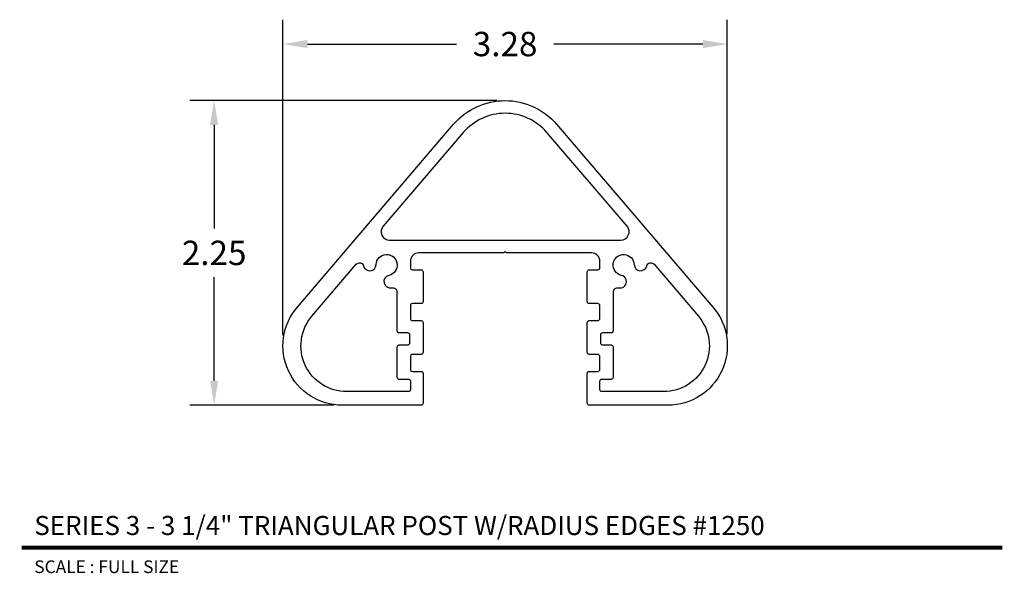
# Model space of a CAD drawing. Extents: x 2.72 to 9.99, y 3.76 to 7.85.
import ezdxf
from ezdxf.enums import TextEntityAlignment as Align

# ---------------------------------------------------------------- set-up
doc = ezdxf.new("R2010")
doc.units = 0
doc.header["$MEASUREMENT"] = 0
doc.layers.get('0').update_dxf_attribs({"linetype": 'CONTINUOUS'})
doc.layers.get('DEFPOINTS').update_dxf_attribs({"linetype": 'CONTINUOUS'})
doc.layers.add('L', color=7, linetype='CONTINUOUS')
doc.layers.add('TX', color=150, linetype='CONTINUOUS')
doc.styles.add('REG', font='ARCHITXT.SHX')
doc.dimstyles.get("Standard").update_dxf_attribs({"dimtxt": 0.18, "dimasz": 0.18, "dimexe": 0.18, "dimexo": 0.0625, "dimgap": 0.09, "dimtad": 0, "dimtih": 1, "dimtoh": 1, "dimzin": 0, "dimtxsty": 'STANDARD', "dimcen": 0.09, "dimazin": 3, "dimtfac": 1, "dimtofl": 0, "dimtmove": 0, "dimatfit": 3, "dimtolj": 1, "dimtzin": 0})

# ---------------------------------------------------------------- blocks, each defined once
blk = doc.blocks.new('*D3')
at = {"color": 0}
for p, q in [((4.6682, 5.519), (4.6682, 7.848)), ((7.9481, 5.5261), (7.9481, 7.848)), ((4.8482, 7.668), (5.9481, 7.668)), ((7.7681, 7.668), (6.6681, 7.668))]:
    blk.add_line(p, q, dxfattribs=at)
for points in [[(4.8482, 7.698), (4.8482, 7.638), (4.6682, 7.668)], [(7.7681, 7.698), (7.7681, 7.638), (7.9481, 7.668)]]:
    blk.add_solid(points, dxfattribs=at)
at = {"layer": 'DEFPOINTS', "color": 0}
for p in [(7.9481, 7.668), (4.6682, 5.4565), (7.9481, 5.4636)]:
    blk.add_point(p, dxfattribs=at)
at = {"color": 0, "insert": (6.3081, 7.668), "char_height": 0.18, "attachment_point": 5}
blk.add_mtext('\\A1;3.28', dxfattribs=at)
blk = doc.blocks.new('*D4')
at = {"color": 0}
for p, q in [((6.2458, 7.2506), (3.9799, 7.2506)), ((4.1599, 7.0706), (4.1599, 6.3056)), ((4.1599, 5.1806), (4.1599, 5.9456)), ((5.0433, 5.0006), (3.9799, 5.0006))]:
    blk.add_line(p, q, dxfattribs=at)
for points in [[(4.1299, 7.0706), (4.1899, 7.0706), (4.1599, 7.2506)], [(4.1299, 5.1806), (4.1899, 5.1806), (4.1599, 5.0006)]]:
    blk.add_solid(points, dxfattribs=at)
at = {"layer": 'DEFPOINTS', "color": 0}
for p in [(6.3083, 7.2506), (4.1599, 5.0006), (5.1058, 5.0006)]:
    blk.add_point(p, dxfattribs=at)
at = {"color": 0, "insert": (4.1599, 6.1256), "char_height": 0.18, "attachment_point": 5}
blk.add_mtext('\\A1;2.25', dxfattribs=at)

msp = doc.modelspace()

# ---------------------------------------------------------------- linework, layer by layer
at = {"layer": 'L', "color": 5}
for points in [[(7.0078, 6.0636), (7.0078, 6.0636, 0.414214), (6.9458, 6.1256), (6.9458, 6.1256), (6.3183, 6.1256), (6.3083, 6.1356), (6.2983, 6.1256), (5.6708, 6.1256), (5.6708, 6.1256, 0.414214), (5.6088, 6.0636), (5.6088, 6.0636), (5.6088, 6.0156), (5.6088, 6.0156, 0.414214), (5.6238, 6.0006), (5.6238, 6.0006), (5.6873, 6.0006), (5.6873, 6.0006, -0.414214), (5.7023, 5.9856), (5.7023, 5.9856), (5.7023, 5.7656), (5.7023, 5.7656, -0.414214), (5.6873, 5.7506), (5.6873, 5.7506), (5.6238, 5.7506), (5.6238, 5.7506, 0.414214), (5.6088, 5.7356), (5.6088, 5.7356), (5.6088, 5.6406), (5.6088, 5.6406, 0.414214), (5.6238, 5.6256), (5.6238, 5.6256), (5.6873, 5.6256), (5.6873, 5.6256, -0.414214), (5.7023, 5.6106), (5.7023, 5.6106), (5.7023, 5.3906), (5.7023, 5.3906, -0.414214), (5.6873, 5.3756), (5.6873, 5.3756), (5.6238, 5.3756), (5.6238, 5.3756, 0.414214), (5.6088, 5.3606), (5.6088, 5.3606), (5.6088, 5.2656), (5.6088, 5.2656, 0.414214), (5.6238, 5.2506), (5.6238, 5.2506), (5.6873, 5.2506), (5.6873, 5.2506, -0.414214), (5.7023, 5.2356), (5.7023, 5.2356), (5.7023, 5.0156), (5.7023, 5.0156, -0.414214), (5.6873, 5.0006), (5.6873, 5.0006), (5.1058, 5.0006), (5.1058, 5.0006, -0.640204), (4.7728, 5.7231), (4.7728, 5.7231), (5.9281, 7.0754), (5.9281, 7.0754, -0.4609), (6.6884, 7.0754), (6.6884, 7.0754), (7.8438, 5.7231), (7.8438, 5.7231, -0.640204), (7.5108, 5.0006), (7.5108, 5.0006), (6.9293, 5.0006), (6.9293, 5.0006, -0.414214), (6.9143, 5.0156), (6.9143, 5.0156), (6.9143, 5.2356), (6.9143, 5.2356, -0.414214), (6.9293, 5.2506), (6.9293, 5.2506), (6.9928, 5.2506), (6.9928, 5.2506, 0.414214), (7.0078, 5.2656), (7.0078, 5.2656), (7.0078, 5.3606), (7.0078, 5.3606, 0.414214), (6.9928, 5.3756), (6.9928, 5.3756), (6.9293, 5.3756), (6.9293, 5.3756, -0.414214), (6.9143, 5.3906), (6.9143, 5.3906), (6.9143, 5.6106), (6.9143, 5.6106, -0.414214), (6.9293, 5.6256), (6.9293, 5.6256), (6.9928, 5.6256), (6.9928, 5.6256, 0.414214), (7.0078, 5.6406), (7.0078, 5.6406), (7.0078, 5.7356), (7.0078, 5.7356, 0.414214), (6.9928, 5.7506), (6.9928, 5.7506), (6.9293, 5.7506), (6.9293, 5.7506, -0.414214), (6.9143, 5.7656), (6.9143, 5.7656), (6.9143, 5.9856), (6.9143, 5.9856, -0.414214), (6.9293, 6.0006), (6.9293, 6.0006), (6.9928, 6.0006), (6.9928, 6.0006, 0.414214), (7.0078, 6.0156)], [(5.4551, 6.2196), (7.1615, 6.2196, 0.640204), (7.2086, 6.3219), (6.617, 7.0144, 0.4609), (5.9996, 7.0144), (5.408, 6.3219, 0.640204)], [(5.2628, 6.0291), (5.2628, 6.0291, 0.864954), (5.3554, 6.0388, -2.036945), (5.4499, 5.9594), (5.4499, 5.9594, 1), (5.4699, 5.8676), (5.4699, 5.8676), (5.471, 5.8678), (5.471, 5.8678, -0.48053), (5.5088, 5.8376), (5.5088, 5.8376), (5.5088, 5.5516), (5.5088, 5.5516, 0.414214), (5.5238, 5.5366), (5.5238, 5.5366), (5.5873, 5.5366), (5.5873, 5.5366, -0.414214), (5.6023, 5.5216), (5.6023, 5.5216), (5.6023, 5.4586), (5.6023, 5.4586, -0.414214), (5.5873, 5.4436), (5.5873, 5.4436), (5.5238, 5.4436), (5.5238, 5.4436, 0.414214), (5.5088, 5.4286), (5.5088, 5.4286), (5.5088, 5.2086), (5.5088, 5.2086, 0.414214), (5.5238, 5.1936), (5.5238, 5.1936), (5.5938, 5.1936), (5.5938, 5.1936, -0.414214), (5.6088, 5.1786), (5.6088, 5.1786), (5.6088, 5.1156), (5.6088, 5.1156, -0.414214), (5.5938, 5.1006), (5.1387, 5.1006), (5.1387, 5.1006, -0.640204), (4.8817, 5.6582), (4.8817, 5.6582), (5.2092, 6.0415), (5.2092, 6.0415, -0.608122)], [(7.3537, 6.0291), (7.3537, 6.0291, -0.608122), (7.4074, 6.0415), (7.4074, 6.0415), (7.7349, 5.6582), (7.7349, 5.6582, -0.640204), (7.4779, 5.1006), (7.4779, 5.1006), (7.0228, 5.1006, -0.414214), (7.0078, 5.1156), (7.0078, 5.1156), (7.0078, 5.1786), (7.0078, 5.1786, -0.414214), (7.0228, 5.1936), (7.0228, 5.1936), (7.0928, 5.1936), (7.0928, 5.1936, 0.414214), (7.1078, 5.2086), (7.1078, 5.2086), (7.1078, 5.4286), (7.1078, 5.4286, 0.414214), (7.0928, 5.4436), (7.0928, 5.4436), (7.0293, 5.4436), (7.0293, 5.4436, -0.414214), (7.0143, 5.4586), (7.0143, 5.4586), (7.0143, 5.5216), (7.0143, 5.5216, -0.414214), (7.0293, 5.5366), (7.0293, 5.5366), (7.0928, 5.5366), (7.0928, 5.5366, 0.414214), (7.1078, 5.5516), (7.1078, 5.5516), (7.1078, 5.8376), (7.1078, 5.8376, -0.483699), (7.1459, 5.8678), (7.1459, 5.8678, 1.00838), (7.1667, 5.9594), (7.1667, 5.9594, -2.036945), (7.2612, 6.0388, 0.864954)]]:
    msp.add_lwpolyline(points, format="xyb", close=True, dxfattribs=at)
at = {"layer": 'L', "color": 5, "ltscale": 0.116666, "const_width": 0.0281}
msp.add_lwpolyline([(2.7383, 3.9481), (9.9797, 3.9481)], dxfattribs=at)

# ---------------------------------------------------------------- texts
at = {"layer": 'L', "color": 3, "ltscale": 0.116666, "style": 'REG'}
msp.add_text('SERIES 3 - 3 1/4" TRIANGULAR POST W/RADIUS EDGES #1250', height=0.140625, dxfattribs=at).set_placement((2.832, 4.0418))
at = {"layer": 'TX', "ltscale": 0.116666, "style": 'REG'}
msp.add_text('SCALE : FULL SIZE', height=0.09375, dxfattribs=at).set_placement((2.832, 3.8544), align=Align.TOP_LEFT)

# ---------------------------------------------------------------- dimensions: what is measured, and where the dimension line sits
dim = msp.add_linear_dim(base=(7.9481, 7.668), p1=(4.6682, 5.4565), p2=(7.9481, 5.4636), dimstyle='STANDARD')
dim.commit()
dim.dimension.update_dxf_attribs({"geometry": '*D3', "text_midpoint": (6.3081, 7.668)})
dim = msp.add_linear_dim(base=(4.1599, 5.0006), p1=(6.3083, 7.2506), p2=(5.1058, 5.0006), angle=90, dimstyle='STANDARD')
dim.commit()
dim.dimension.update_dxf_attribs({"geometry": '*D4', "text_midpoint": (4.1599, 6.1256)})

doc.saveas('drawing.dxf')
